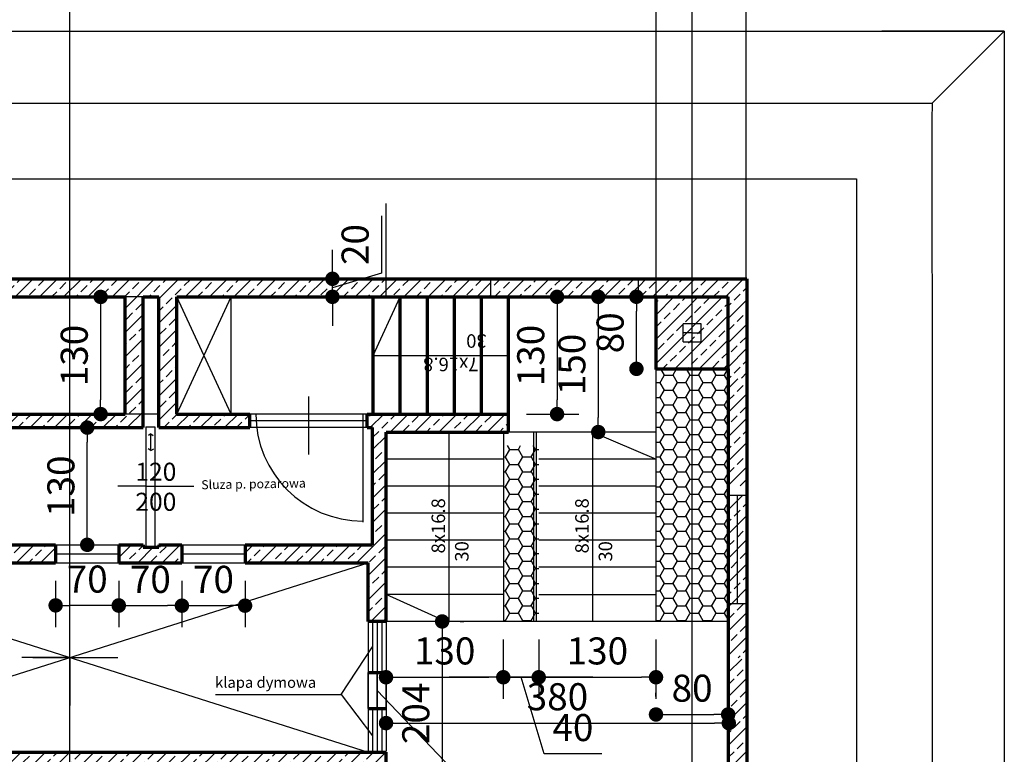
# Model space of a CAD drawing. Units: millimetres. Extents: x -1671 to 5896, y 165 to 9961.
# Drawn here: x 3079 to 4171, y 4025 to 4840 of the extents above; entities that cross this region are included whole.
import ezdxf

# ---------------------------------------------------------------- set-up
doc = ezdxf.new("R2010")
doc.units = ezdxf.units.MM
doc.layers.get('Defpoints').update_dxf_attribs({"lineweight": 30})
for name, color, linetype, lineweight in [('025', 1, 'Continuous', 30), ('070', 3, 'Continuous', 70), ('drzwi', 5, 'Continuous', 30), ('M_DROGI', 4, 'Continuous', 30), ('szraf', 8, 'Continuous', 30), ('wymiary', 8, 'Continuous', 30)]:
    doc.layers.add(name, color=color, linetype=linetype, lineweight=lineweight)
doc.styles.get("Standard").update_dxf_attribs({"font": 'ARIAL.TTF'})
doc.dimstyles.new('200', dxfattribs={"dimtxt": 30, "dimasz": 16, "dimexe": 24, "dimexo": 20, "dimgap": 10, "dimtad": 1, "dimdec": 1, "dimzin": 9, "dimtxsty": 'Standard', "dimblk": 'DOT', "dimcen": 0, "dimclrt": 4, "dimadec": 0, "dimazin": 0, "dimtfac": 1, "dimtdec": 1, "dimtmove": 0, "dimatfit": 3, "dimfxl": 0, "dimarcsym": 0})
pattern_1 = [(45, (-1961892.036, 1983344.743), (-13.47038418, 13.47038418), []), (45, (-1961878.566, 1983344.743), (-13.47038418, 13.47038418), [9.525, -4.7625])]
pattern_2 = [(45, (1888300.76, 2003176.788), (-13.47038418, 13.47038418), []), (45, (1888314.23, 2003176.788), (-13.47038418, 13.47038418), [9.525, -4.7625])]
pattern_3 = [(360, (1888300.7605, 2003176.788), (14.2875, 8.24889), [9.525, -19.05]), (120, (1888300.7605, 2003176.788), (-14.287498293, 8.248892957), [9.525, -19.05]), (60, (1888300.7605, 2003176.788), (1.707e-06, 16.497782957), [-19.05, 9.525])]
pattern_4 = [(45, (1896480.765, 1984628.392), (-13.47038418, 13.47038418), []), (45, (1896494.235, 1984628.392), (-13.47038418, 13.47038418), [9.525, -4.7625])]

# ---------------------------------------------------------------- blocks, each defined once
blk = doc.blocks.new('_Dot')
at = {"color": 0, "linetype": 'ByBlock', "lineweight": -2}
blk.add_line((-0.5, 0), (-1, 0), dxfattribs=at)
at = {"color": 0, "linetype": 'ByBlock', "const_width": 0.5}
blk.add_lwpolyline([(-0.25, 0, 1), (0.25, 0, 1)], format="xyb", close=True, dxfattribs=at)
blk = doc.blocks.new('*D4153')
at = {"layer": '025', "color": 0, "lineweight": -2}
for p, q in [((2385, 4837.3), (2385, 5037.2)), ((3885, 4837.3), (3885, 5037.2)), ((2401, 5013.2), (3869, 5013.2))]:
    blk.add_line(p, q, dxfattribs=at)
at = {"layer": 'Defpoints', "color": 0}
for p in [(3885, 5013.2), (2385, 4817.3), (3885, 4817.3)]:
    blk.add_point(p, dxfattribs=at)
at = {"layer": '025', "color": 0, "linetype": 'ByBlock', "lineweight": -2, "xscale": 16, "yscale": 16, "zscale": 16, "rotation": 180}
blk.add_blockref('_Dot', (2385, 5013.2), dxfattribs=at)
at = {"layer": '025', "color": 0, "linetype": 'ByBlock', "lineweight": -2, "xscale": 16, "yscale": 16, "zscale": 16}
blk.add_blockref('_Dot', (3885, 5013.2), dxfattribs=at)
at = {"layer": '025', "color": 4, "insert": (3135, 5038.5), "char_height": 30, "attachment_point": 5}
blk.add_mtext('1500', dxfattribs=at)
blk = doc.blocks.new('*D4159')
at = {"layer": 'Defpoints', "color": 0}
for p in [(3426.2, 4552.9), (3426.2, 4552.9), (3485.6, 4532.9)]:
    blk.add_point(p, dxfattribs=at)
at = {"layer": 'wymiary', "color": 0, "lineweight": -2}
for p, q in [((3480.5, 4622.6), (3480.5, 4559.2)), ((3426.2, 4568.9), (3426.2, 4584.9)), ((3480.5, 4559.2), (3426.2, 4542.9)), ((3426.2, 4532.9), (3426.2, 4552.9)), ((3446.2, 4552.9), (3450.2, 4552.9)), ((3465.6, 4532.9), (3402.2, 4532.9)), ((3426.2, 4516.9), (3426.2, 4500.9))]:
    blk.add_line(p, q, dxfattribs=at)
at = {"layer": 'wymiary', "color": 0, "linetype": 'ByBlock', "lineweight": -2, "xscale": 16, "yscale": 16, "zscale": 16}
for p, rotation in [((3426.2, 4552.9), 270), ((3426.2, 4532.9), 90)]:
    blk.add_blockref('_Dot', p, dxfattribs=dict(at, rotation=rotation))
at = {"layer": 'wymiary', "color": 4, "insert": (3455.2, 4590.9), "char_height": 30, "attachment_point": 5, "rotation": 90}
blk.add_mtext('20', dxfattribs=at)
blk = doc.blocks.new('*D4172')
at = {"layer": 'Defpoints', "color": 0}
for p in [(3485.6, 4060), (3865.6, 4060), (3865.6, 4060)]:
    blk.add_point(p, dxfattribs=at)
at = {"layer": 'wymiary', "color": 0, "lineweight": -2}
for p, q in [((3485.6, 4080), (3485.6, 4084)), ((3865.6, 4080), (3865.6, 4084)), ((3501.6, 4060), (3849.6, 4060))]:
    blk.add_line(p, q, dxfattribs=at)
at = {"layer": 'wymiary', "color": 0, "linetype": 'ByBlock', "lineweight": -2, "xscale": 16, "yscale": 16, "zscale": 16, "rotation": 180}
blk.add_blockref('_Dot', (3485.6, 4060), dxfattribs=at)
at = {"layer": 'wymiary', "color": 0, "linetype": 'ByBlock', "lineweight": -2, "xscale": 16, "yscale": 16, "zscale": 16}
blk.add_blockref('_Dot', (3865.6, 4060), dxfattribs=at)
at = {"layer": 'wymiary', "color": 4, "insert": (3675.6, 4085.4), "char_height": 30, "attachment_point": 5}
blk.add_mtext('380', dxfattribs=at)
blk = doc.blocks.new('*D4173')
at = {"layer": 'Defpoints', "color": 0}
for p in [(3763.2, 4533), (3763.2, 4533), (3763.2, 4453)]:
    blk.add_point(p, dxfattribs=at)
at = {"layer": 'wymiary', "color": 0, "lineweight": -2}
for p, q in [((3783.2, 4533), (3787.2, 4533)), ((3763.2, 4469), (3763.2, 4517)), ((3783.2, 4453), (3787.2, 4453))]:
    blk.add_line(p, q, dxfattribs=at)
at = {"layer": 'wymiary', "color": 0, "linetype": 'ByBlock', "lineweight": -2, "xscale": 16, "yscale": 16, "zscale": 16}
for p, rotation in [((3763.2, 4533), 90), ((3763.2, 4453), 270)]:
    blk.add_blockref('_Dot', p, dxfattribs=dict(at, rotation=rotation))
at = {"layer": 'wymiary', "color": 4, "insert": (3737.9, 4493), "char_height": 30, "attachment_point": 5, "rotation": 90}
blk.add_mtext('80', dxfattribs=at)
blk = doc.blocks.new('*D4174')
at = {"layer": 'Defpoints', "color": 0}
for p in [(3485.6, 4172.9), (3615.6, 4172.9), (3615.6, 4110.9)]:
    blk.add_point(p, dxfattribs=at)
at = {"layer": 'wymiary', "color": 0, "lineweight": -2}
for p, q in [((3485.6, 4152.9), (3485.6, 4086.9)), ((3615.6, 4152.9), (3615.6, 4086.9)), ((3501.6, 4110.9), (3599.6, 4110.9))]:
    blk.add_line(p, q, dxfattribs=at)
at = {"layer": 'wymiary', "color": 0, "linetype": 'ByBlock', "lineweight": -2, "xscale": 16, "yscale": 16, "zscale": 16, "rotation": 180}
blk.add_blockref('_Dot', (3485.6, 4110.9), dxfattribs=at)
at = {"layer": 'wymiary', "color": 0, "linetype": 'ByBlock', "lineweight": -2, "xscale": 16, "yscale": 16, "zscale": 16}
blk.add_blockref('_Dot', (3615.6, 4110.9), dxfattribs=at)
at = {"layer": 'wymiary', "color": 4, "insert": (3550.6, 4136.2), "char_height": 30, "attachment_point": 5}
blk.add_mtext('130', dxfattribs=at)
blk = doc.blocks.new('*D4175')
at = {"layer": 'Defpoints', "color": 0}
for p in [(3615.6, 4172.9), (3654.9, 4172.9), (3654.9, 4110.9)]:
    blk.add_point(p, dxfattribs=at)
at = {"layer": 'wymiary', "color": 0, "lineweight": -2}
for p, q in [((3615.6, 4152.9), (3615.6, 4086.9)), ((3654.9, 4152.9), (3654.9, 4086.9)), ((3599.6, 4110.9), (3583.6, 4110.9)), ((3615.6, 4110.9), (3654.9, 4110.9)), ((3660.8, 4025.9), (3635.3, 4110.9)), ((3670.9, 4110.9), (3686.9, 4110.9)), ((3724.8, 4025.9), (3660.8, 4025.9))]:
    blk.add_line(p, q, dxfattribs=at)
at = {"layer": 'wymiary', "color": 0, "linetype": 'ByBlock', "lineweight": -2, "xscale": 16, "yscale": 16, "zscale": 16}
blk.add_blockref('_Dot', (3615.6, 4110.9), dxfattribs=at)
at = {"layer": 'wymiary', "color": 0, "linetype": 'ByBlock', "lineweight": -2, "xscale": 16, "yscale": 16, "zscale": 16, "rotation": 180}
blk.add_blockref('_Dot', (3654.9, 4110.9), dxfattribs=at)
at = {"layer": 'wymiary', "color": 4, "insert": (3692.8, 4051.2), "char_height": 30, "attachment_point": 5}
blk.add_mtext('40', dxfattribs=at)
blk = doc.blocks.new('*D4176')
at = {"layer": 'Defpoints', "color": 0}
for p in [(3654.9, 4172.9), (3784.9, 4172.9), (3784.9, 4110.9)]:
    blk.add_point(p, dxfattribs=at)
at = {"layer": 'wymiary', "color": 0, "lineweight": -2}
for p, q in [((3654.9, 4152.9), (3654.9, 4086.9)), ((3784.9, 4152.9), (3784.9, 4086.9)), ((3670.9, 4110.9), (3768.9, 4110.9))]:
    blk.add_line(p, q, dxfattribs=at)
at = {"layer": 'wymiary', "color": 0, "linetype": 'ByBlock', "lineweight": -2, "xscale": 16, "yscale": 16, "zscale": 16, "rotation": 180}
blk.add_blockref('_Dot', (3654.9, 4110.9), dxfattribs=at)
at = {"layer": 'wymiary', "color": 0, "linetype": 'ByBlock', "lineweight": -2, "xscale": 16, "yscale": 16, "zscale": 16}
blk.add_blockref('_Dot', (3784.9, 4110.9), dxfattribs=at)
at = {"layer": 'wymiary', "color": 4, "insert": (3719.9, 4136.2), "char_height": 30, "attachment_point": 5}
blk.add_mtext('130', dxfattribs=at)
blk = doc.blocks.new('*D4180')
at = {"layer": 'Defpoints', "color": 0}
for p in [(3119.3, 4237.8), (3189.3, 4237.8), (3119.3, 4190.6)]:
    blk.add_point(p, dxfattribs=at)
at = {"layer": 'wymiary', "color": 0, "lineweight": -2}
for p, q in [((3119.3, 4217.8), (3119.3, 4166.6)), ((3189.3, 4217.8), (3189.3, 4166.6)), ((3173.3, 4190.6), (3135.3, 4190.6))]:
    blk.add_line(p, q, dxfattribs=at)
at = {"layer": 'wymiary', "color": 0, "linetype": 'ByBlock', "lineweight": -2, "xscale": 16, "yscale": 16, "zscale": 16, "rotation": 180}
blk.add_blockref('_Dot', (3119.3, 4190.6), dxfattribs=at)
at = {"layer": 'wymiary', "color": 0, "linetype": 'ByBlock', "lineweight": -2, "xscale": 16, "yscale": 16, "zscale": 16}
blk.add_blockref('_Dot', (3189.3, 4190.6), dxfattribs=at)
at = {"layer": 'wymiary', "color": 4, "insert": (3154.3, 4215.9), "char_height": 30, "attachment_point": 5}
blk.add_mtext('70', dxfattribs=at)
blk = doc.blocks.new('*D4181')
at = {"layer": 'Defpoints', "color": 0}
for p in [(3259.3, 4237.8), (3329.3, 4237.8), (3329.3, 4190.3)]:
    blk.add_point(p, dxfattribs=at)
at = {"layer": 'wymiary', "color": 0, "lineweight": -2}
for p, q in [((3259.3, 4217.8), (3259.3, 4166.3)), ((3329.3, 4217.8), (3329.3, 4166.3)), ((3275.3, 4190.3), (3313.3, 4190.3))]:
    blk.add_line(p, q, dxfattribs=at)
at = {"layer": 'wymiary', "color": 0, "linetype": 'ByBlock', "lineweight": -2, "xscale": 16, "yscale": 16, "zscale": 16, "rotation": 180}
blk.add_blockref('_Dot', (3259.3, 4190.3), dxfattribs=at)
at = {"layer": 'wymiary', "color": 0, "linetype": 'ByBlock', "lineweight": -2, "xscale": 16, "yscale": 16, "zscale": 16}
blk.add_blockref('_Dot', (3329.3, 4190.3), dxfattribs=at)
at = {"layer": 'wymiary', "color": 4, "insert": (3294.3, 4215.6), "char_height": 30, "attachment_point": 5}
blk.add_mtext('70', dxfattribs=at)
blk = doc.blocks.new('*D4182')
at = {"layer": 'Defpoints', "color": 0}
for p in [(3189.3, 4237.8), (3259.3, 4237.8), (3259.3, 4190.3)]:
    blk.add_point(p, dxfattribs=at)
at = {"layer": 'wymiary', "color": 0, "lineweight": -2}
for p, q in [((3189.3, 4217.8), (3189.3, 4166.3)), ((3259.3, 4217.8), (3259.3, 4166.3)), ((3205.3, 4190.3), (3243.3, 4190.3))]:
    blk.add_line(p, q, dxfattribs=at)
at = {"layer": 'wymiary', "color": 0, "linetype": 'ByBlock', "lineweight": -2, "xscale": 16, "yscale": 16, "zscale": 16, "rotation": 180}
blk.add_blockref('_Dot', (3189.3, 4190.3), dxfattribs=at)
at = {"layer": 'wymiary', "color": 0, "linetype": 'ByBlock', "lineweight": -2, "xscale": 16, "yscale": 16, "zscale": 16}
blk.add_blockref('_Dot', (3259.3, 4190.3), dxfattribs=at)
at = {"layer": 'wymiary', "color": 4, "insert": (3224.3, 4215.6), "char_height": 30, "attachment_point": 5}
blk.add_mtext('70', dxfattribs=at)
blk = doc.blocks.new('*D4186')
at = {"layer": 'Defpoints', "color": 0}
for p in [(3784.9, 4069.6), (3864.9, 4069.6), (3864.9, 4069.6)]:
    blk.add_point(p, dxfattribs=at)
at = {"layer": 'wymiary', "color": 0, "lineweight": -2}
for p, q in [((3784.9, 4089.6), (3784.9, 4093.6)), ((3864.9, 4089.6), (3864.9, 4093.6)), ((3800.9, 4069.6), (3848.9, 4069.6))]:
    blk.add_line(p, q, dxfattribs=at)
at = {"layer": 'wymiary', "color": 0, "linetype": 'ByBlock', "lineweight": -2, "xscale": 16, "yscale": 16, "zscale": 16, "rotation": 180}
blk.add_blockref('_Dot', (3784.9, 4069.6), dxfattribs=at)
at = {"layer": 'wymiary', "color": 0, "linetype": 'ByBlock', "lineweight": -2, "xscale": 16, "yscale": 16, "zscale": 16}
blk.add_blockref('_Dot', (3864.9, 4069.6), dxfattribs=at)
at = {"layer": 'wymiary', "color": 4, "insert": (3824.9, 4094.9), "char_height": 30, "attachment_point": 5}
blk.add_mtext('80', dxfattribs=at)
blk = doc.blocks.new('*D4187')
at = {"layer": 'Defpoints', "color": 0}
for p in [(3547.8, 4172.8), (3547.8, 3968.8), (3547.8, 3968.8)]:
    blk.add_point(p, dxfattribs=at)
at = {"layer": 'wymiary', "color": 0, "lineweight": -2}
for p, q in [((3567.8, 4172.8), (3571.8, 4172.8)), ((3547.8, 4156.8), (3547.8, 3984.8)), ((3567.8, 3968.8), (3571.8, 3968.8))]:
    blk.add_line(p, q, dxfattribs=at)
at = {"layer": 'wymiary', "color": 0, "linetype": 'ByBlock', "lineweight": -2, "xscale": 16, "yscale": 16, "zscale": 16}
for p, rotation in [((3547.8, 4172.8), 90), ((3547.8, 3968.8), 270)]:
    blk.add_blockref('_Dot', p, dxfattribs=dict(at, rotation=rotation))
at = {"layer": 'wymiary', "color": 4, "insert": (3522.5, 4070.8), "char_height": 30, "attachment_point": 5, "rotation": 90}
blk.add_mtext('204', dxfattribs=at)
blk = doc.blocks.new('*D4190')
at = {"layer": 'Defpoints', "color": 0}
for p in [(3720.9, 4532.9), (3720.9, 4382.9), (3720.9, 4382.9)]:
    blk.add_point(p, dxfattribs=at)
at = {"layer": 'wymiary', "color": 0, "lineweight": -2}
for p, q in [((3700.9, 4532.9), (3696.9, 4532.9)), ((3720.9, 4516.9), (3720.9, 4398.9)), ((3700.9, 4382.9), (3696.9, 4382.9))]:
    blk.add_line(p, q, dxfattribs=at)
at = {"layer": 'wymiary', "color": 0, "linetype": 'ByBlock', "lineweight": -2, "xscale": 16, "yscale": 16, "zscale": 16}
for p, rotation in [((3720.9, 4532.9), 90), ((3720.9, 4382.9), 270)]:
    blk.add_blockref('_Dot', p, dxfattribs=dict(at, rotation=rotation))
at = {"layer": 'wymiary', "color": 4, "insert": (3695.5, 4457.9), "char_height": 30, "attachment_point": 5, "rotation": 90}
blk.add_mtext('150', dxfattribs=at)
blk = doc.blocks.new('*D4191')
at = {"layer": 'Defpoints', "color": 0}
for p in [(3154.3, 4387.8), (3154.3, 4387.8), (3154.3, 4257.8)]:
    blk.add_point(p, dxfattribs=at)
at = {"layer": 'wymiary', "color": 0, "lineweight": -2}
for p, q in [((3174.3, 4387.8), (3178.3, 4387.8)), ((3154.3, 4273.8), (3154.3, 4371.8)), ((3174.3, 4257.8), (3178.3, 4257.8))]:
    blk.add_line(p, q, dxfattribs=at)
at = {"layer": 'wymiary', "color": 0, "linetype": 'ByBlock', "lineweight": -2, "xscale": 16, "yscale": 16, "zscale": 16}
for p, rotation in [((3154.3, 4387.8), 90), ((3154.3, 4257.8), 270)]:
    blk.add_blockref('_Dot', p, dxfattribs=dict(at, rotation=rotation))
at = {"layer": 'wymiary', "color": 4, "insert": (3129, 4322.8), "char_height": 30, "attachment_point": 5, "rotation": 90}
blk.add_mtext('130', dxfattribs=at)
blk = doc.blocks.new('*D4192')
at = {"layer": 'Defpoints', "color": 0}
for p in [(3253.7, 4532.8), (3169.2, 4402.8), (3253.7, 4402.8)]:
    blk.add_point(p, dxfattribs=at)
at = {"layer": 'wymiary', "color": 0, "lineweight": -2}
for p, q in [((3233.7, 4532.8), (3145.2, 4532.8)), ((3169.2, 4516.8), (3169.2, 4418.8)), ((3233.7, 4402.8), (3145.2, 4402.8))]:
    blk.add_line(p, q, dxfattribs=at)
at = {"layer": 'wymiary', "color": 0, "linetype": 'ByBlock', "lineweight": -2, "xscale": 16, "yscale": 16, "zscale": 16}
for p, rotation in [((3169.2, 4532.8), 90), ((3169.2, 4402.8), 270)]:
    blk.add_blockref('_Dot', p, dxfattribs=dict(at, rotation=rotation))
at = {"layer": 'wymiary', "color": 4, "insert": (3143.8, 4467.8), "char_height": 30, "attachment_point": 5, "rotation": 90}
blk.add_mtext('130', dxfattribs=at)
blk = doc.blocks.new('*D4193')
at = {"layer": 'Defpoints', "color": 0}
for p in [(3625.6, 4532.9), (3621.4, 4402.8), (3675.2, 4402.8)]:
    blk.add_point(p, dxfattribs=at)
at = {"layer": 'wymiary', "color": 0, "lineweight": -2}
for p, q in [((3645.6, 4532.9), (3699.2, 4532.9)), ((3675.2, 4516.9), (3675.2, 4418.8)), ((3641.4, 4402.8), (3699.2, 4402.8))]:
    blk.add_line(p, q, dxfattribs=at)
at = {"layer": 'wymiary', "color": 0, "linetype": 'ByBlock', "lineweight": -2, "xscale": 16, "yscale": 16, "zscale": 16}
for p, rotation in [((3675.2, 4532.9), 90), ((3675.2, 4402.8), 270)]:
    blk.add_blockref('_Dot', p, dxfattribs=dict(at, rotation=rotation))
at = {"layer": 'wymiary', "color": 4, "insert": (3649.9, 4467.8), "char_height": 30, "attachment_point": 5, "rotation": 90}
blk.add_mtext('130', dxfattribs=at)

msp = doc.modelspace()

# ---------------------------------------------------------------- hatches: boundary and pattern name
at = {"layer": 'szraf'}
h = msp.add_hatch(dxfattribs=at)
h.set_pattern_fill('ANSI33', color=256, scale=3, angle=360, style=0)
h.set_pattern_definition(pattern_1)
h.paths.add_polyline_path([(2800.64, 4552.83), (2800.64, 4532.83), (2804.3, 4532.83), (2940.77, 4532.83), (3196.28, 4532.83), (3196.28, 4402.84), (2800.64, 4402.84), (2800.64, 4387.84), (3216.28, 4387.84), (3216.28, 4532.83), (3233.74, 4532.83), (3233.74, 4387.84), (3241.46, 4387.84), (3334.65, 4387.84), (3334.65, 4402.84), (3253.74, 4402.84), (3253.74, 4532.83), (3315.77, 4532.83), (3485.65, 4532.83), (3485.65, 4532.85), (3601.97, 4532.85), (3601.97, 4552.83)])
h = msp.add_hatch(dxfattribs=at)
h.set_pattern_fill('ANSI33', color=256, scale=3, angle=360, style=0)
h.set_pattern_definition(pattern_4)
h.paths.add_polyline_path([(3710.09, 4552.85), (3620.46, 4552.85), (3605.65, 4552.85), (3605.65, 4532.85), (3710.09, 4532.85)])
h.paths.add_polyline_path([(3764.94, 4552.85), (3710.09, 4552.85), (3710.09, 4532.85), (3764.94, 4532.85)])
h = msp.add_hatch(dxfattribs=at)
h.set_pattern_fill('ANSI33', color=256, scale=3, angle=360, style=0)
h.set_pattern_definition(pattern_4)
h.paths.add_polyline_path([(3810.28, 4552.85), (3765.32, 4552.85), (3765.32, 4532.85), (3810.28, 4532.85)])
h.paths.add_polyline_path([(3850.36, 4552.85), (3810.28, 4552.85), (3810.28, 4532.85), (3850.36, 4532.85)])
h.paths.add_polyline_path([(3885.65, 4552.85), (3850.36, 4552.85), (3850.36, 4532.85), (3864.91, 4532.85), (3864.91, 4492.85), (3885.65, 4492.85)])
h.paths.add_polyline_path([(3885.65, 4492.85), (3864.91, 4492.85), (3864.91, 4442.85), (3885.65, 4442.85)])
h = msp.add_hatch(dxfattribs=at)
h.set_pattern_fill('ANSI33', color=256, scale=3, angle=360, style=0)
h.set_pattern_definition(pattern_2)
h.paths.add_polyline_path([(3824.91, 4532.85), (3784.91, 4532.85), (3784.91, 4452.85), (3824.91, 4452.85)])
h = msp.add_hatch(dxfattribs=at)
h.set_pattern_fill('ANSI33', color=256, scale=3, angle=360, style=0)
h.set_pattern_definition(pattern_2)
h.paths.add_polyline_path([(3865.03, 4532.85), (3825.12, 4532.85), (3825.12, 4492.45), (3865.03, 4492.45)])
h = msp.add_hatch(dxfattribs=at)
h.set_pattern_fill('ANSI33', color=256, scale=3, angle=360, style=0)
h.set_pattern_definition(pattern_2)
h.paths.add_polyline_path([(3865.03, 4492.45), (3825.12, 4492.45), (3825.12, 4452.85), (3865.03, 4452.85)])
h = msp.add_hatch(dxfattribs=at)
h.set_pattern_fill('HONEY', color=256, scale=3, angle=360, style=0)
h.set_pattern_definition(pattern_3)
h.paths.add_polyline_path([(3825.12, 4452.85), (3784.91, 4452.85), (3784.91, 4312.85), (3784.91, 4172.85), (3825.12, 4172.85)])
h.paths.add_polyline_path([(3865.03, 4452.85), (3825.12, 4452.85), (3825.12, 4172.85), (3865.03, 4172.85)])
h = msp.add_hatch(dxfattribs=at)
h.set_pattern_fill('ANSI33', color=256, scale=3, angle=360, style=0)
h.set_pattern_definition(pattern_2)
h.paths.add_polyline_path([(3885.77, 4442.05), (3865.03, 4442.05), (3865.03, 4323.31), (3885.77, 4323.31)])
h = msp.add_hatch(dxfattribs=at)
h.set_pattern_fill('ANSI33', color=256, scale=3, angle=360, style=0)
h.set_pattern_definition(pattern_1)
h.paths.add_polyline_path([(3464.65, 4402.84), (3464.65, 4387.84), (3470.65, 4387.84), (3470.65, 4382.62), (3470.65, 4257.87), (3390.77, 4257.84), (3329.3, 4257.85), (3329.3, 4237.84), (3345.72, 4237.84), (3465.77, 4237.84), (3465.65, 4237.8), (3465.65, 4172.85), (3485.65, 4172.85), (3485.65, 4310.58), (3485.65, 4382.62), (3485.65, 4382.85), (3621.42, 4382.85), (3621.42, 4402.84)])
h = msp.add_hatch(dxfattribs=at)
h.set_pattern_fill('HONEY', color=256, scale=3, angle=360, style=0)
h.set_pattern_definition(pattern_3)
h.paths.add_polyline_path([(3654.91, 4367.85), (3615.65, 4367.85), (3615.65, 4172.85), (3654.91, 4172.85)])
h = msp.add_hatch(dxfattribs=at)
h.set_pattern_fill('ANSI33', color=256, scale=3, angle=360, style=0)
h.set_pattern_definition(pattern_2)
h.paths.add_polyline_path([(3885.77, 4312.85), (3875.28, 4312.85), (3875.28, 4192.85), (3885.77, 4192.85)])
h.paths.add_polyline_path([(3875.28, 4312.85), (3865.03, 4312.85), (3865.03, 4192.85), (3875.28, 4192.85)])
h.paths.add_polyline_path([(3885.77, 4192.85), (3865.03, 4192.85), (3865.03, 4132.46), (3885.77, 4132.6)])
h = msp.add_hatch(dxfattribs=at)
h.set_pattern_fill('ANSI33', color=256, scale=3, angle=360, style=0)
h.set_pattern_definition(pattern_1)
h.paths.add_polyline_path([(2804.3, 4027.84), (2804.3, 4097.84), (2800.64, 4097.84), (2800.64, 4007.84), (3195.03, 4007.84), (3465.77, 4007.84), (3465.77, 3948.8), (3485.65, 3948.8), (3485.65, 3968.8), (3485.77, 3968.8), (3485.77, 4007.84), (3485.77, 4027.84), (3465.77, 4027.84)])
h.paths.add_polyline_path([(3189.3, 4257.84), (3189.3, 4237.84), (3259.3, 4237.84), (3259.3, 4257.84), (3233.74, 4257.84), (3233.74, 4255.01), (3216.28, 4255.01), (3216.28, 4257.84)])
h.paths.add_polyline_path([(2970.77, 4257.83), (2800.64, 4257.81), (2800.64, 4134.88), (2804.3, 4134.88), (2804.3, 4237.84), (3119.3, 4237.84), (3119.3, 4257.83)])
h.paths.add_polyline_path([(2784.3, 4257.81), (2784.3, 4134.88), (2800.64, 4134.88), (2800.64, 4257.81)])
h.paths.add_polyline_path([(2784.3, 4134.88), (2784.3, 4097.84), (2800.64, 4097.84), (2800.64, 4134.88)])
h.paths.add_polyline_path([(2784.3, 4097.84), (2784.3, 4007.84), (2800.64, 4007.84), (2800.64, 4097.84)])
h = msp.add_hatch(dxfattribs=at)
h.set_pattern_fill('ANSI33', color=256, scale=3, angle=360, style=0)
h.set_pattern_definition([(45, (1888300.76, 2073176.788), (-13.47038418, 13.47038418), []), (45, (1888314.23, 2073176.788), (-13.47038418, 13.47038418), [9.525, -4.7625])])
h.paths.add_polyline_path([(2445.03, 3812.83), (2405.03, 3812.83), (2405.03, 3772.83), (2435.03, 3772.83), (2435.03, 3782.83), (2445.03, 3782.83)])
h.paths.add_polyline_path([(2485.03, 3812.83), (2445.12, 3812.83), (2445.12, 3782.83), (2455.03, 3782.83), (2455.03, 3772.83), (2485.03, 3772.83)])
h.paths.add_polyline_path([(2485.03, 3772.83), (2455.03, 3772.83), (2455.03, 3762.83), (2445.12, 3762.83), (2445.12, 3732.83), (2485.03, 3732.83)])
h.paths.add_polyline_path([(2445.03, 3762.83), (2435.03, 3762.83), (2435.03, 3772.83), (2405.03, 3772.83), (2405.03, 3732.83), (2445.03, 3732.83)], flags=17)
h.paths.add_polyline_path([(2445.12, 3732.83), (2405.03, 3732.83), (2405.03, 3772.83), (2385.03, 3772.83), (2385.03, 3712.83), (2445.12, 3712.83)])
h.paths.add_polyline_path([(3135.12, 3732.83), (2804.3, 3732.83), (2445.12, 3732.83), (2445.12, 3712.83), (3135.12, 3712.83)])
h.paths.add_polyline_path([(3704.79, 3732.83), (3485.77, 3732.83), (3135.12, 3732.83), (3135.12, 3712.83), (3715.25, 3712.83)])
h.paths.add_polyline_path([(3825.12, 3732.83), (3704.79, 3732.83), (3715.25, 3712.83), (3825.12, 3712.83)])
h.paths.add_polyline_path([(3885.77, 3772.83), (3865.03, 3772.83), (3865.03, 3732.83), (3825.12, 3732.83), (3825.12, 3712.83), (3885.77, 3712.83)])
h.paths.add_polyline_path([(3885.77, 4130.96), (3865.03, 4130.96), (3865.03, 3772.83), (3885.77, 3772.83)])

# ---------------------------------------------------------------- linework, layer by layer
at = {"layer": '025'}
for p, q in [((3825.12, 1418.86), (3825.12, 7168.99)), ((3135.12, 4132.85), (3135.12, 6657.5)), ((3135.12, 4132.85), (3135.12, 5108.98)), ((3785.03, 4532.85), (3785.03, 4966.41)), ((3885.03, 4552.85), (3885.03, 4966.41)), ((2099.01, 4827.66), (3148.51, 4827.66)), ((3148.21, 4827.66), (3485.77, 4827.66)), ((3485.77, 4827.66), (4035.38, 4827.66)), ((4035.38, 4827.66), (4171.06, 4827.66)), ((4171.06, 4827.66), (4035.38, 4827.66)), ((4091.06, 4747.66), (4171.06, 4827.66)), ((4171.06, 4827.66), (4171.06, 4692.85)), ((2179.01, 4747.66), (4035.38, 4747.66)), ((4035.38, 4747.66), (4091.06, 4747.66)), ((4091.06, 4747.66), (4090.86, 4729.08)), ((4090.86, 4729.08), (4090.92, 4388.25)), ((4171.06, 4692.85), (4171.06, 4388.25)), ((2263.01, 4663.66), (4007.06, 4663.66)), ((4007.06, 4663.66), (4007.06, 4388.25)), ((3313.74, 4402.84), (3253.74, 4532.83)), ((3253.74, 4402.84), (3313.74, 4532.83)), ((3313.74, 4402.84), (3313.74, 4532.83)), ((3815.03, 4482.85), (3815.03, 4502.85)), ((3835.03, 4502.85), (3815.03, 4502.85)), ((3835.03, 4482.85), (3835.03, 4502.85)), ((3825.03, 4492.85), (3815.03, 4492.85)), ((3825.03, 4492.85), (3835.03, 4492.85)), ((3815.03, 4482.85), (3835.03, 4482.85)), ((3399.65, 4422.42), (3399.65, 4358.06)), ((3464.65, 4402.84), (3334.65, 4402.84)), ((3459.95, 4402.84), (3459.95, 4283.1)), ((3219.3, 4388.78), (3219.3, 4256.15)), ((3219.3, 4388.78), (3229.3, 4388.78)), ((3229.3, 4388.78), (3229.3, 4256.15)), ((3464.65, 4395.34), (3334.65, 4395.34)), ((3224.88, 4380.84), (3222.28, 4378.98)), ((3224.88, 4362.42), (3224.88, 4380.84)), ((3224.88, 4380.84), (3227.49, 4378.98)), ((3464.65, 4387.84), (3334.65, 4387.84)), ((3714.91, 4382.85), (3784.91, 4352.85)), ((4007.06, 4388.25), (4007.06, 3599.71)), ((4090.92, 4388.25), (4091.06, 3518.04)), ((4171.06, 4388.25), (4171.06, 3438.04)), ((3224.88, 4362.42), (3221.72, 4364.28)), ((3224.88, 4362.42), (3228.04, 4364.28)), ((3615.65, 4352.85), (3485.65, 4352.85)), ((3219.3, 4322.83), (3188.3, 4322.83)), ((3219.3, 4322.83), (3272.43, 4322.83)), ((3615.65, 4322.85), (3485.65, 4322.85)), ((3864.91, 4312.85), (3885.65, 4312.85)), ((3875.28, 4192.85), (3875.28, 4312.85)), ((3615.65, 4292.85), (3485.65, 4292.85)), ((3119.3, 4257.82), (3189.3, 4257.82)), ((3259.3, 4257.82), (3329.3, 4257.82)), ((3615.65, 4262.85), (3485.65, 4262.85)), ((3119.3, 4247.83), (3189.3, 4247.83)), ((3219.3, 4256.15), (3229.3, 4256.15)), ((3259.3, 4247.83), (3329.3, 4247.83)), ((2804.3, 4027.84), (3465.77, 4237.84)), ((2804.3, 4237.84), (3465.77, 4027.84)), ((3119.3, 4237.84), (3189.3, 4237.84)), ((3259.3, 4237.84), (3329.3, 4237.84)), ((3615.65, 4232.85), (3485.65, 4232.85)), ((3615.65, 4202.85), (3485.65, 4202.85)), ((3551.83, 4172.85), (3485.65, 4202.85)), ((3864.91, 4192.85), (3885.65, 4192.85)), ((3135.12, 2371.93), (3135.12, 4176.68)), ((3465.77, 4172.85), (3465.77, 4027.84)), ((3470.77, 4172.85), (3470.77, 4116.22)), ((3475.77, 4172.85), (3475.77, 4027.84)), ((3480.77, 4172.85), (3480.77, 4116.22)), ((3864.91, 4172.85), (3485.65, 4172.85)), ((3485.77, 4172.85), (3485.77, 4028.83)), ((3435.7, 4091.85), (3470.77, 4144.54)), ((3465.65, 4076.22), (3465.65, 4116.22)), ((3475.65, 4076.22), (3475.65, 4116.22)), ((3485.65, 4076.22), (3485.65, 4116.22)), ((3565.13, 4002.41), (3475.65, 4096.22)), ((3296.7, 4091.85), (3435.7, 4091.85)), ((3435.7, 4091.85), (3470.77, 4045.8)), ((3470.77, 4076.22), (3470.77, 4027.84)), ((3480.77, 4076.22), (3480.77, 4028.83)), ((2916.11, 4027.84), (3350.49, 4027.84))]:
    msp.add_line(p, q, dxfattribs=at)
msp.add_arc((3459.95, 4402.84), 118.76, 180, 270, dxfattribs=at)
at = {"layer": '070'}
for p, q in [((2385.03, 4552.83), (3625.77, 4552.83)), ((3470.83, 4552.85), (3485.65, 4552.85)), ((3485.65, 4552.85), (3885.77, 4552.85)), ((3620.46, 4552.85), (3720.46, 4552.85)), ((3885.77, 4552.85), (3885.77, 3712.83)), ((2940.77, 4532.83), (3196.28, 4532.83)), ((3196.28, 4402.84), (3196.28, 4532.83)), ((3216.28, 4532.83), (3233.74, 4532.83)), ((3216.28, 4387.84), (3216.28, 4532.83)), ((3233.74, 4387.84), (3233.74, 4532.83)), ((3253.74, 4532.83), (3315.77, 4532.83)), ((3253.74, 4402.84), (3253.74, 4532.83)), ((3315.77, 4532.83), (3485.77, 4532.83)), ((3471.42, 4402.84), (3471.42, 4532.85)), ((3485.65, 4532.85), (3865.03, 4532.85)), ((3501.42, 4402.84), (3501.42, 4532.85)), ((3531.42, 4402.84), (3531.42, 4532.85)), ((3561.42, 4402.84), (3561.42, 4532.85)), ((3591.42, 4402.84), (3591.42, 4532.85)), ((3621.42, 4382.62), (3621.42, 4532.85)), ((3784.91, 4452.85), (3784.91, 4532.85)), ((3865.03, 4452.85), (3865.03, 4532.85)), ((3784.91, 4452.85), (3864.91, 4452.85)), ((3865.03, 4452.85), (3865.03, 3732.83)), ((2639.3, 4402.84), (3196.28, 4402.84)), ((3253.74, 4402.84), (3334.65, 4402.84)), ((3334.65, 4387.84), (3334.65, 4402.84)), ((3464.65, 4402.84), (3621.42, 4402.84)), ((3464.65, 4387.84), (3464.65, 4402.84)), ((2654.3, 4387.84), (3216.28, 4387.84)), ((3233.74, 4387.84), (3241.46, 4387.84)), ((3241.46, 4387.84), (3334.65, 4387.84)), ((3464.65, 4387.84), (3470.65, 4387.84)), ((3470.65, 4382.62), (3470.65, 4387.84)), ((3470.65, 4257.87), (3470.65, 4382.62)), ((3485.65, 4256.85), (3485.65, 4382.62)), ((3485.65, 4382.62), (3621.42, 4382.62)), ((3485.65, 4172.85), (3485.65, 4310.58)), ((2970.77, 4257.83), (3119.3, 4257.83)), ((3119.3, 4257.82), (3119.3, 4237.84)), ((3189.3, 4257.84), (3216.28, 4257.84)), ((3189.3, 4257.82), (3189.3, 4237.84)), ((3216.28, 4257.84), (3216.28, 4255.01)), ((3233.74, 4257.84), (3259.3, 4257.84)), ((3233.74, 4257.84), (3233.74, 4255.01)), ((3259.3, 4257.82), (3259.3, 4237.84)), ((3329.3, 4257.85), (3390.77, 4257.84)), ((3329.3, 4257.82), (3329.3, 4237.84)), ((3390.77, 4257.84), (3470.65, 4257.87)), ((3485.65, 4256.85), (3485.65, 4257.87)), ((3216.28, 4255.01), (3233.74, 4255.01)), ((2804.3, 4237.84), (3119.3, 4237.84)), ((3189.3, 4237.84), (3259.3, 4237.84)), ((3329.3, 4237.84), (3345.72, 4237.84)), ((3345.72, 4237.84), (3465.77, 4237.84)), ((3465.65, 4172.85), (3465.65, 4237.87)), ((3485.65, 4172.85), (3465.65, 4172.85)), ((3465.65, 4116.22), (3485.65, 4116.22)), ((3465.65, 4076.22), (3485.65, 4076.22)), ((2804.3, 4027.84), (3465.77, 4027.84)), ((3465.77, 4027.84), (3485.77, 4027.84)), ((3485.77, 4007.84), (3485.77, 4027.84))]:
    msp.add_line(p, q, dxfattribs=at)
at = {"layer": 'drzwi'}
msp.add_line((3093.83, 4132.83), (3176.41, 4132.83), dxfattribs=at)
at = {"layer": 'M_DROGI'}
for p, q in [((3471.42, 4467.85), (3501.42, 4532.83)), ((3471.42, 4467.85), (3621.42, 4467.85)), ((3784.91, 4312.85), (3784.91, 4452.85)), ((3784.91, 4382.85), (3485.65, 4382.85)), ((3485.65, 4382.85), (3485.65, 4322.85)), ((3555.65, 4172.85), (3555.65, 4382.85)), ((3615.65, 4382.85), (3615.65, 4172.85)), ((3648.91, 4382.85), (3648.91, 4172.85)), ((3651.91, 4382.85), (3651.91, 4172.85)), ((3714.91, 4172.85), (3714.91, 4382.85)), ((3784.91, 4352.85), (3654.91, 4352.85)), ((3784.91, 4322.85), (3654.91, 4322.85)), ((3784.91, 4322.85), (3685.06, 4322.85)), ((3784.91, 4172.85), (3784.91, 4312.85)), ((3784.91, 4292.85), (3654.91, 4292.85)), ((3784.91, 4262.85), (3654.91, 4262.85)), ((3784.91, 4232.85), (3654.91, 4232.85)), ((3654.91, 4202.85), (3784.91, 4202.85)), ((3134.99, 4132.83), (3135.12, 4186.13)), ((3135.12, 4079.52), (3135.12, 4176.65)), ((3134.99, 4132.83), (3081.81, 4132.83)), ((3135.12, 4132.81), (3188.42, 4132.83)), ((3135.12, 4132.81), (3135.12, 4079.52)), ((3714.91, 4110.85), (3555.65, 4110.85))]:
    msp.add_line(p, q, dxfattribs=at)
at = {"layer": 'szraf'}
for p, q in [((3485.65, 4532.88), (3485.65, 4636.26)), ((3601.97, 4532.85), (3601.97, 4552.85)), ((3765.32, 4532.85), (3765.32, 4552.85)), ((3824.91, 4452.85), (3824.91, 4532.85)), ((3825.12, 4532.85), (3864.91, 4532.85)), ((3865.03, 4532.83), (3865.03, 4452.85)), ((3865.03, 4452.85), (3825.12, 4452.85))]:
    msp.add_line(p, q, dxfattribs=at)
at = {"layer": 'wymiary'}
msp.add_line((3784.91, 4532.85), (3625.65, 4532.85), dxfattribs=at)

# ---------------------------------------------------------------- texts
at = {"layer": '025'}
for s, height, rotation, p in [('  30', 15, 180, (3606.39, 4491.39)), ('7x16.8', 15, 180, (3588.15, 4465.35)), ('Sluza p. pozarowa', 10, 0.98594, (3280.87, 4319.39)), ('8x16.8', 15, 90, (3551.05, 4248.22)), ('8x16.8', 15, 90, (3710.31, 4248.22)), ('  30', 15, 90, (3577.09, 4229.99)), ('  30', 15, 90, (3736.35, 4229.99))]:
    msp.add_text(s, height=height, rotation=rotation, dxfattribs=at).set_placement(p)
for s, height, p in [('120', 20, (3207.7, 4328.86)), ('200', 20, (3207.7, 4295.53)), ('klapa dymowa', 12, (3296.12, 4099.15))]:
    msp.add_text(s, height=height, dxfattribs=at).set_placement(p)

# ---------------------------------------------------------------- dimensions: what is measured, and where the dimension line sits
dim = msp.add_linear_dim(base=(3885.03, 5013.2), p1=(2385.03, 4817.29), p2=(3885.03, 4817.29), dimstyle='200', dxfattribs=at)
dim.commit()
dim.dimension.update_dxf_attribs({"geometry": '*D4153', "text_midpoint": (3135.03, 5038.52)})
at = {"layer": 'wymiary'}
dim = msp.add_linear_dim(base=(3426.16, 4552.88), p1=(3485.65, 4532.88), p2=(3426.16, 4552.88), angle=90, dimstyle='200', override={"dimtmove": 1}, dxfattribs=at)
dim.commit()
dim.dimension.update_dxf_attribs({"geometry": '*D4159', "text_midpoint": (3455.16, 4569.17)})
for base, p1, p2, picture, middle in [((3169.18, 4402.84), (3253.74, 4532.83), (3253.74, 4402.84), '*D4192', (3143.85, 4467.83)), ((3675.24, 4402.84), (3625.65, 4532.85), (3621.42, 4402.84), '*D4193', (3649.92, 4467.85)), ((3720.85, 4382.85), (3720.85, 4532.85), (3720.85, 4382.85), '*D4190', (3695.54, 4457.85)), ((3763.23, 4533.01), (3763.23, 4453.01), (3763.23, 4533.01), '*D4173', (3737.91, 4493.01)), ((3154.3, 4387.84), (3154.3, 4257.82), (3154.3, 4387.84), '*D4191', (3128.97, 4322.83)), ((3547.83, 3968.83), (3547.83, 4172.83), (3547.83, 3968.83), '*D4187', (3522.51, 4070.83))]:
    dim = msp.add_linear_dim(base=base, p1=p1, p2=p2, angle=90, dimstyle='200', dxfattribs=at)
    dim.commit()
    dim.dimension.update_dxf_attribs({"geometry": picture, "text_midpoint": middle})
for base, p1, p2, picture, middle in [((3119.3, 4190.6), (3189.3, 4237.84), (3119.3, 4237.84), '*D4180', (3154.3, 4215.92)), ((3259.3, 4190.28), (3189.3, 4237.84), (3259.3, 4237.84), '*D4182', (3224.3, 4215.6)), ((3329.3, 4190.28), (3259.3, 4237.84), (3329.3, 4237.84), '*D4181', (3294.3, 4215.6)), ((3615.65, 4110.85), (3485.65, 4172.85), (3615.65, 4172.85), '*D4174', (3550.65, 4136.18)), ((3865.65, 4060.04), (3485.65, 4060.04), (3865.65, 4060.04), '*D4172', (3675.65, 4085.37)), ((3864.91, 4069.56), (3784.91, 4069.56), (3864.91, 4069.56), '*D4186', (3824.91, 4094.88))]:
    dim = msp.add_linear_dim(base=base, p1=p1, p2=p2, dimstyle='200', dxfattribs=at)
    dim.commit()
    dim.dimension.update_dxf_attribs({"geometry": picture, "text_midpoint": middle})
dim = msp.add_linear_dim(base=(3654.91, 4110.85), p1=(3615.65, 4172.85), p2=(3654.91, 4172.85), text='40', dimstyle='200', override={"dimtmove": 1}, dxfattribs=at)
dim.commit()
dim.dimension.update_dxf_attribs({"geometry": '*D4175', "text_midpoint": (3670.76, 4051.22)})
dim = msp.add_linear_dim(base=(3784.91, 4110.85), p1=(3654.91, 4172.85), p2=(3784.91, 4172.85), dimstyle='200', override={"dimtmove": 1}, dxfattribs=at)
dim.commit()
dim.dimension.update_dxf_attribs({"geometry": '*D4176', "text_midpoint": (3719.91, 4136.18)})

doc.saveas('drawing.dxf')
